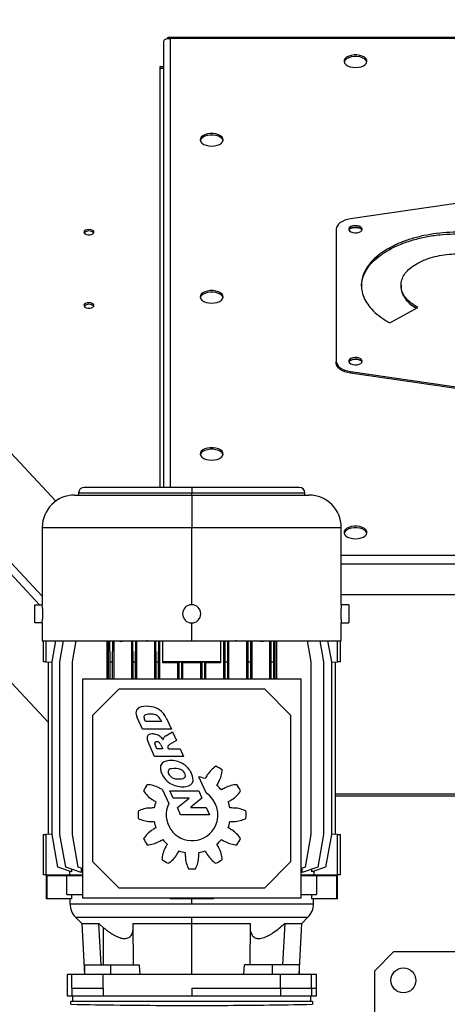
# Model space of a CAD drawing. Units: millimetres. Extents: x -8517 to 5328, y -7367 to 6091.
# Drawn here: x -462 to -239, y 5121 to 5634 of the extents above; entities that cross this region are included whole.
import ezdxf

# ---------------------------------------------------------------- set-up
doc = ezdxf.new("R2010")
doc.units = ezdxf.units.MM

msp = doc.modelspace()

# ---------------------------------------------------------------- linework, layer by layer
at = {"color": 7, "linetype": 'Continuous', "lineweight": 25}
for p, q in [((-442.79, 5382.92), (-922.66, 5897.01)), ((-451.33, 5328.94), (-953.14, 5866.53)), ((-449.85, 5333.32), (-950.26, 5869.41)), ((-446.64, 5267.53), (-980.36, 5839.31)), ((110.98, 5624.47), (-383.93, 5624.47)), ((110.12, 5623.92), (-383.08, 5623.92)), ((-383.08, 5623.92), (-383.08, 5390.07)), ((-386.48, 5390.07), (-386.48, 5622.35)), ((-386.48, 5609.29), (-388.48, 5609.29)), ((-388.48, 5609.29), (-388.48, 5390.07)), ((-388.48, 5608.45), (-386.48, 5608.45)), ((-207.75, 5541.85), (-289.07, 5529.96)), ((-296.48, 5524.69), (-296.48, 5455.7)), ((-268.59, 5514.11), (-268.59, 5514.95)), ((-262.74, 5495.48), (-262.74, 5494.54)), ((-268.59, 5475.8), (-253.96, 5483.79)), ((-296.48, 5454.87), (-296.48, 5455.7)), ((-289.07, 5450.43), (-210.13, 5438.89)), ((-289.07, 5450.43), (-289.07, 5449.6)), ((-210.68, 5438.14), (-289.07, 5449.6)), ((-371.88, 5390.07), (-427.97, 5390.07)), ((-315.78, 5390.07), (-371.88, 5390.07)), ((-371.88, 5390.07), (-371.88, 5387.19)), ((-432.97, 5386.07), (-371.88, 5386.07)), ((-430.85, 5387.19), (-430.85, 5386.07)), ((-430.85, 5387.19), (-371.88, 5387.19)), ((-371.88, 5386.07), (-371.88, 5387.19)), ((-371.88, 5387.19), (-312.9, 5387.19)), ((-371.88, 5386.07), (-371.88, 5369.19)), ((-371.88, 5386.07), (-310.78, 5386.07)), ((-312.9, 5386.07), (-312.9, 5387.19)), ((-449.85, 5369.19), (-449.85, 5328.94)), ((-449.85, 5369.19), (-371.88, 5369.19)), ((-371.88, 5328.94), (-371.88, 5369.19)), ((-371.88, 5369.19), (-293.9, 5369.19)), ((-293.9, 5328.94), (-293.9, 5369.19)), ((-293.9, 5354.8), (110.12, 5354.8)), ((112.45, 5350.09), (-293.9, 5350.09)), ((-293.9, 5334.27), (115.52, 5334.27)), ((-453.76, 5319.44), (-453.76, 5328.94)), ((-453.76, 5328.94), (-449.85, 5328.94)), ((-449.76, 5326.93), (-449.76, 5321.45)), ((-294, 5321.45), (-294, 5326.93)), ((-290, 5328.94), (-293.9, 5328.94)), ((-290, 5328.94), (-290, 5319.44)), ((-449.85, 5319.44), (-453.76, 5319.44)), ((-449.85, 5319.44), (-449.85, 5310.19)), ((-371.88, 5310.19), (-371.88, 5319.44)), ((-293.9, 5310.19), (-293.9, 5319.44)), ((-293.9, 5319.44), (-290, 5319.44)), ((-449.85, 5310.19), (-371.88, 5310.19)), ((-449.38, 5310.19), (-449.38, 5299.19)), ((-447.91, 5310.19), (-447.91, 5299.14)), ((-444.69, 5299.19), (-442.75, 5310.19)), ((-440.62, 5299.19), (-438.68, 5310.19)), ((-434.01, 5299.19), (-432.08, 5310.19)), ((-416.18, 5310.19), (-416.18, 5290.19)), ((-415.25, 5290.19), (-415.25, 5310.19)), ((-414.7, 5310.19), (-414.63, 5299.19)), ((-413.13, 5299.19), (-413.06, 5310.19)), ((-412.59, 5310.19), (-412.59, 5290.19)), ((-408.92, 5310.19), (-409.03, 5309.65)), ((-409.03, 5309.65), (-409.03, 5310.19)), ((-406.78, 5309.94), (-406.83, 5310.19)), ((-406.78, 5310.19), (-406.78, 5309.94)), ((-403.16, 5290.19), (-403.16, 5310.19)), ((-402.7, 5310.19), (-402.63, 5299.19)), ((-401.13, 5299.19), (-401.06, 5310.19)), ((-400.65, 5310.19), (-400.65, 5290.19)), ((-396.92, 5310.19), (-396.98, 5309.91)), ((-396.98, 5309.91), (-396.98, 5310.19)), ((-394.81, 5310.07), (-394.83, 5310.19)), ((-394.81, 5310.19), (-394.81, 5310.07)), ((-391.11, 5290.19), (-391.11, 5310.19)), ((-390.7, 5310.19), (-390.63, 5299.19)), ((-389.13, 5299.19), (-389.06, 5310.19)), ((-388.67, 5310.19), (-388.67, 5290.19)), ((-386.88, 5299.14), (-386.88, 5310.19)), ((-371.88, 5310.19), (-293.9, 5310.19)), ((-356.88, 5310.19), (-356.88, 5299.14)), ((-355.09, 5290.19), (-355.09, 5310.19)), ((-354.7, 5310.19), (-354.63, 5299.19)), ((-353.13, 5299.19), (-353.06, 5310.19)), ((-352.64, 5310.19), (-352.64, 5290.19)), ((-348.92, 5310.19), (-348.95, 5310.07)), ((-348.95, 5310.07), (-348.95, 5310.19)), ((-346.77, 5309.91), (-346.83, 5310.19)), ((-346.77, 5310.19), (-346.77, 5309.91)), ((-343.11, 5290.19), (-343.11, 5310.19)), ((-342.7, 5310.19), (-342.63, 5299.19)), ((-341.13, 5299.19), (-341.06, 5310.19)), ((-340.6, 5310.19), (-340.6, 5290.19)), ((-336.92, 5310.19), (-336.98, 5309.94)), ((-336.98, 5309.94), (-336.98, 5310.19)), ((-334.72, 5309.65), (-334.83, 5310.19)), ((-334.72, 5310.19), (-334.72, 5309.65)), ((-331.16, 5290.19), (-331.16, 5310.19)), ((-330.7, 5310.19), (-330.63, 5299.19)), ((-329.13, 5299.19), (-329.06, 5310.19)), ((-328.51, 5310.19), (-328.51, 5290.19)), ((-327.57, 5290.19), (-327.57, 5310.19)), ((-311.68, 5310.19), (-309.74, 5299.19)), ((-305.08, 5310.19), (-303.14, 5299.19)), ((-301.01, 5310.19), (-299.07, 5299.19)), ((-295.84, 5299.14), (-295.84, 5310.19)), ((-294.38, 5299.19), (-294.38, 5310.19)), ((-447.91, 5299.14), (-449.38, 5299.19)), ((-447.91, 5299.14), (-444.69, 5299.03)), ((-446.64, 5209.29), (-446.64, 5299.1)), ((-444.69, 5209.19), (-444.69, 5299.19)), ((-440.62, 5209.19), (-440.62, 5299.19)), ((-434.01, 5209.19), (-434.01, 5299.19)), ((-414.63, 5299.19), (-414.63, 5290.19)), ((-414.63, 5299.19), (-413.13, 5299.19)), ((-413.13, 5290.19), (-413.13, 5299.19)), ((-402.63, 5299.19), (-402.63, 5290.19)), ((-402.63, 5299.19), (-401.13, 5299.19)), ((-401.13, 5290.19), (-401.13, 5299.19)), ((-390.63, 5299.19), (-390.63, 5290.19)), ((-390.63, 5299.19), (-389.13, 5299.19)), ((-389.13, 5290.19), (-389.13, 5299.19)), ((-386.88, 5298.59), (-386.88, 5299.14)), ((-379.09, 5298.64), (-378.63, 5299.1)), ((-379.09, 5290.19), (-379.09, 5298.64)), ((-378.63, 5299.1), (-377.13, 5299.1)), ((-378.63, 5299.1), (-378.63, 5290.19)), ((-377.13, 5299.1), (-376.68, 5298.64)), ((-377.13, 5290.19), (-377.13, 5299.1)), ((-376.68, 5298.64), (-376.68, 5290.19)), ((-367.08, 5298.64), (-366.63, 5299.1)), ((-367.08, 5290.19), (-367.08, 5298.64)), ((-366.63, 5299.1), (-365.13, 5299.1)), ((-366.63, 5299.1), (-366.63, 5290.19)), ((-365.13, 5299.1), (-364.67, 5298.64)), ((-365.13, 5290.19), (-365.13, 5299.1)), ((-364.67, 5298.64), (-364.67, 5290.19)), ((-356.88, 5299.14), (-356.88, 5298.59)), ((-354.63, 5299.19), (-354.63, 5290.19)), ((-354.63, 5299.19), (-353.13, 5299.19)), ((-353.13, 5290.19), (-353.13, 5299.19)), ((-342.63, 5299.19), (-342.63, 5290.19)), ((-342.63, 5299.19), (-341.13, 5299.19)), ((-341.13, 5290.19), (-341.13, 5299.19)), ((-330.63, 5299.19), (-330.63, 5290.19)), ((-330.63, 5299.19), (-329.13, 5299.19)), ((-329.13, 5290.19), (-329.13, 5299.19)), ((-309.74, 5299.19), (-309.74, 5209.19)), ((-303.14, 5299.19), (-303.14, 5209.19)), ((-299.07, 5299.19), (-299.07, 5209.19)), ((-299.07, 5299.03), (-295.84, 5299.14)), ((-297.12, 5299.1), (-297.12, 5209.29)), ((-294.38, 5299.19), (-295.84, 5299.14)), ((-428.88, 5290.19), (-428.88, 5176.19)), ((-314.88, 5290.19), (-428.88, 5290.19)), ((-314.88, 5176.19), (-314.88, 5290.19)), ((-409.93, 5284.94), (-423.63, 5271.24)), ((-333.83, 5284.94), (-409.93, 5284.94)), ((-320.13, 5271.24), (-333.83, 5284.94)), ((-423.63, 5271.24), (-423.63, 5195.14)), ((-397.57, 5264), (-400.34, 5270.19)), ((-395.94, 5268.01), (-396.47, 5269.26)), ((-385.19, 5269.98), (-382.52, 5264)), ((-320.13, 5195.14), (-320.13, 5271.24)), ((-387.72, 5267.99), (-395.94, 5268.01)), ((-388.22, 5269.08), (-387.72, 5267.99)), ((-382.52, 5264), (-397.57, 5264)), ((-385.44, 5260.65), (-381.93, 5262.65)), ((-381.93, 5262.65), (-379.9, 5258.09)), ((-391.23, 5249.82), (-394.68, 5257.54)), ((-390.76, 5255.64), (-391.06, 5256.48)), ((-390.01, 5253.86), (-390.76, 5255.64)), ((-387.96, 5255.9), (-386.88, 5253.86)), ((-386.87, 5258.72), (-386.81, 5258.69)), ((-386.81, 5258.69), (-386.73, 5258.67)), ((-379.9, 5258.09), (-383.4, 5256.03)), ((-376.2, 5249.82), (-391.23, 5249.82)), ((-386.88, 5253.86), (-390.01, 5253.86)), ((-383.79, 5253.86), (-378, 5253.86)), ((-378, 5253.86), (-376.2, 5249.82)), ((-364.43, 5230.83), (-368.15, 5239.18)), ((-387.1, 5232.47), (-383.89, 5225.27)), ((-383.24, 5231.94), (-368.23, 5231.95)), ((-381.54, 5228.13), (-383.24, 5231.94)), ((-368.23, 5231.95), (-366.53, 5228.13)), ((-297.12, 5230.37), (58.33, 5230.37)), ((-297.12, 5229.37), (79.66, 5229.37)), ((-373.27, 5228.13), (-381.54, 5228.13)), ((-379.35, 5223.24), (-373.27, 5228.13)), ((-377.67, 5219.48), (-379.35, 5223.24)), ((-366.53, 5228.13), (-372.4, 5223.42)), ((-372.4, 5223.42), (-372.35, 5223.29)), ((-372.35, 5223.29), (-364.37, 5223.29)), ((-364.37, 5223.29), (-362.67, 5219.48)), ((-362.67, 5219.48), (-377.67, 5219.48)), ((-449.38, 5209.19), (-447.91, 5209.24)), ((-449.38, 5209.19), (-449.38, 5188.19)), ((-444.69, 5209.36), (-447.91, 5209.24)), ((-447.91, 5209.24), (-447.91, 5188.19)), ((-441.69, 5192.19), (-444.69, 5209.19)), ((-437.62, 5192.19), (-440.62, 5209.19)), ((-431.02, 5192.19), (-434.01, 5209.19)), ((-309.74, 5209.19), (-312.74, 5192.19)), ((-303.14, 5209.19), (-306.14, 5192.19)), ((-299.07, 5209.19), (-302.07, 5192.19)), ((-295.84, 5209.24), (-299.07, 5209.36)), ((-295.84, 5188.19), (-295.84, 5209.24)), ((-295.84, 5209.24), (-294.38, 5209.19)), ((-294.38, 5188.19), (-294.38, 5209.19)), ((-423.63, 5195.14), (-409.93, 5181.44)), ((-333.83, 5181.44), (-320.13, 5195.14)), ((-447.91, 5188.19), (-449.38, 5188.19)), ((-447.91, 5188.19), (-435.64, 5188.19)), ((-447.88, 5187.89), (-447.88, 5175.59)), ((-447.34, 5187.89), (-447.88, 5187.89)), ((-447.34, 5175.59), (-447.34, 5187.89)), ((-447.34, 5187.89), (-436.98, 5187.89)), ((-434.53, 5189.67), (-441.69, 5192.19)), ((-429.5, 5189.33), (-437.62, 5192.19)), ((-436.98, 5177.89), (-436.98, 5187.89)), ((-436.98, 5187.89), (-428.88, 5187.89)), ((-435.64, 5190.06), (-435.64, 5188.19)), ((-435.64, 5188.19), (-428.88, 5188.19)), ((-434.53, 5191.1), (-434.53, 5189.67)), ((-434.38, 5187.89), (-434.38, 5188.19)), ((-428.88, 5191.44), (-431.02, 5192.19)), ((-429.12, 5191.52), (-429.5, 5191.19)), ((-429.5, 5191.19), (-428.88, 5191.19)), ((-429.5, 5191.19), (-429.5, 5189.33)), ((-312.74, 5192.19), (-314.88, 5191.44)), ((-314.88, 5191.19), (-314.25, 5191.19)), ((-314.88, 5188.19), (-308.12, 5188.19)), ((-314.88, 5187.89), (-306.77, 5187.89)), ((-314.25, 5191.19), (-314.64, 5191.52)), ((-306.14, 5192.19), (-314.25, 5189.33)), ((-314.25, 5189.33), (-314.25, 5191.19)), ((-309.38, 5188.19), (-309.38, 5187.89)), ((-302.07, 5192.19), (-309.23, 5189.67)), ((-309.23, 5189.67), (-309.23, 5191.1)), ((-308.12, 5188.19), (-308.12, 5190.06)), ((-308.12, 5188.19), (-295.84, 5188.19)), ((-306.77, 5187.89), (-306.77, 5177.89)), ((-306.77, 5187.89), (-296.41, 5187.89)), ((-296.41, 5187.89), (-296.41, 5175.59)), ((-295.88, 5187.89), (-296.41, 5187.89)), ((-295.88, 5175.59), (-295.88, 5187.89)), ((-294.38, 5188.19), (-295.84, 5188.19)), ((-436.98, 5177.89), (-428.88, 5177.89)), ((-434.37, 5175.59), (-434.37, 5177.89)), ((-409.93, 5181.44), (-333.83, 5181.44)), ((-314.88, 5177.89), (-306.77, 5177.89)), ((-309.39, 5177.89), (-309.39, 5175.59)), ((-447.34, 5175.59), (-447.88, 5175.59)), ((-434.37, 5175.59), (-447.34, 5175.59)), ((-435.38, 5175.59), (-435.38, 5173.13)), ((-435.38, 5173.13), (-371.88, 5173.13)), ((-428.88, 5176.19), (-314.88, 5176.19)), ((-383.17, 5176.19), (-383.17, 5175.59)), ((-380.88, 5175.59), (-383.17, 5175.59)), ((-380.88, 5176.19), (-380.88, 5175.59)), ((-371.88, 5175.59), (-380.88, 5175.59)), ((-371.88, 5176.19), (-371.88, 5175.59)), ((-362.88, 5175.59), (-371.88, 5175.59)), ((-371.88, 5173.13), (-371.88, 5175.59)), ((-371.88, 5173.13), (-308.38, 5173.13)), ((-362.88, 5175.59), (-362.88, 5176.19)), ((-360.59, 5175.59), (-362.88, 5175.59)), ((-360.59, 5175.59), (-360.59, 5176.19)), ((-296.41, 5175.59), (-309.39, 5175.59)), ((-308.38, 5173.13), (-308.38, 5175.59)), ((-295.88, 5175.59), (-296.41, 5175.59)), ((-432.45, 5166.06), (-429.28, 5162.89)), ((-432.45, 5166.06), (-371.88, 5166.06)), ((-429.28, 5162.89), (-427.88, 5136.19)), ((-429.28, 5162.89), (-420.39, 5162.89)), ((-420.39, 5162.89), (-417.84, 5160.63)), ((-419.14, 5141.19), (-420.39, 5162.89)), ((-402.55, 5162.89), (-371.88, 5162.89)), ((-402.55, 5162.89), (-402.39, 5141.19)), ((-371.88, 5166.06), (-311.31, 5166.06)), ((-371.88, 5162.89), (-371.88, 5166.06)), ((-371.88, 5162.89), (-341.2, 5162.89)), ((-371.88, 5136.19), (-371.88, 5162.89)), ((-341.36, 5141.19), (-341.2, 5162.89)), ((-323.36, 5162.89), (-324.61, 5141.19)), ((-323.36, 5162.89), (-314.48, 5162.89)), ((-315.88, 5136.19), (-314.48, 5162.89)), ((-314.48, 5162.89), (-311.31, 5166.06)), ((-417.84, 5141.19), (-417.84, 5160.63)), ((-266.48, 5148.19), (-276.48, 5138.19)), ((-266.48, 5148.19), (-6.48, 5148.19)), ((-427.84, 5141.19), (-414.01, 5141.19)), ((-427.84, 5141.19), (-427.84, 5136.19)), ((-414.01, 5136.19), (-414.01, 5141.19)), ((-414.01, 5141.19), (-399.32, 5141.19)), ((-329.74, 5141.19), (-344.43, 5141.19)), ((-329.74, 5136.19), (-329.74, 5141.19)), ((-315.92, 5141.19), (-329.74, 5141.19)), ((-315.92, 5141.19), (-315.92, 5136.19)), ((-436.88, 5136.19), (-436.88, 5125.19)), ((-434.34, 5136.19), (-436.88, 5136.19)), ((-434.34, 5129.19), (-434.34, 5136.19)), ((-418.12, 5136.19), (-434.34, 5136.19)), ((-418.12, 5129.19), (-418.12, 5136.19)), ((-325.63, 5136.19), (-418.12, 5136.19)), ((-325.63, 5129.19), (-325.63, 5136.19)), ((-309.41, 5136.19), (-325.63, 5136.19)), ((-309.41, 5129.19), (-309.41, 5136.19)), ((-306.88, 5136.19), (-309.41, 5136.19)), ((-306.88, 5129.19), (-306.88, 5136.19)), ((-276.48, 4878.19), (-276.48, 5138.19)), ((-434.34, 5129.19), (-434.34, 5125.19)), ((-434.34, 5129.19), (-418.12, 5129.19)), ((-418.12, 5129.19), (-418.12, 5125.19)), ((-371.88, 5129.19), (-371.88, 5125.19)), ((-371.88, 5129.19), (-325.63, 5129.19)), ((-325.63, 5129.19), (-325.63, 5125.19)), ((-325.63, 5129.19), (-309.41, 5129.19)), ((-309.41, 5129.19), (-309.41, 5125.19)), ((-309.41, 5129.19), (-306.88, 5129.19)), ((-306.88, 5125.19), (-306.88, 5129.19)), ((-436.88, 5125.19), (-434.34, 5125.19)), ((-433.88, 5122.19), (-434.88, 5122.19)), ((-434.88, 5120.7), (-434.88, 5122.19)), ((-434.34, 5125.19), (-433.88, 5125.19)), ((-433.88, 5125.19), (-309.88, 5125.19)), ((-433.88, 5122.19), (-433.88, 5125.19)), ((-309.88, 5122.19), (-433.88, 5122.19)), ((-309.88, 5125.19), (-309.88, 5122.19)), ((-309.88, 5125.19), (-309.41, 5125.19)), ((-308.88, 5122.19), (-309.88, 5122.19)), ((-309.41, 5125.19), (-306.88, 5125.19)), ((-308.88, 5122.19), (-308.88, 5120.7))]:
    msp.add_line(p, q, dxfattribs=at)
at = {"color": 7, "linetype": 'Continuous', "lineweight": 25, "flags": 128}
for points in [[(-286.48, 5608.86), (-284.99, 5608.97), (-283.59, 5609.27), (-282.37, 5609.75), (-281.41, 5610.38), (-280.77, 5611.13), (-280.49, 5611.93), (-280.58, 5612.75), (-281.05, 5613.53), (-281.85, 5614.22), (-282.95, 5614.79), (-284.27, 5615.18), (-285.73, 5615.39), (-287.23, 5615.39), (-288.69, 5615.18), (-290, 5614.79), (-291.1, 5614.22), (-291.91, 5613.53), (-292.37, 5612.75), (-292.47, 5611.93), (-292.18, 5611.13), (-291.54, 5610.38), (-290.59, 5609.75), (-289.37, 5609.27), (-287.97, 5608.97), (-286.48, 5608.86)], [(-280.53, 5611.72), (-280.58, 5611.91), (-281.05, 5612.69), (-281.85, 5613.39), (-282.95, 5613.95), (-284.27, 5614.34), (-285.73, 5614.55), (-287.23, 5614.55), (-288.69, 5614.34), (-290, 5613.95), (-291.1, 5613.39), (-291.91, 5612.69), (-292.37, 5611.91), (-292.43, 5611.72)], [(-361.48, 5567.94), (-359.99, 5568.04), (-358.59, 5568.34), (-357.37, 5568.82), (-356.41, 5569.46), (-355.77, 5570.2), (-355.49, 5571.01), (-355.58, 5571.82), (-356.05, 5572.61), (-356.85, 5573.3), (-357.95, 5573.86), (-359.27, 5574.26), (-360.73, 5574.46), (-362.23, 5574.46), (-363.69, 5574.26), (-365, 5573.86), (-366.1, 5573.3), (-366.91, 5572.61), (-367.37, 5571.82), (-367.47, 5571.01), (-367.18, 5570.2), (-366.54, 5569.46), (-365.59, 5568.82), (-364.37, 5568.34), (-362.97, 5568.04), (-361.48, 5567.94)], [(-355.53, 5570.79), (-355.58, 5570.99), (-356.05, 5571.77), (-356.85, 5572.46), (-357.95, 5573.02), (-359.27, 5573.42), (-360.73, 5573.62), (-362.23, 5573.62), (-363.69, 5573.42), (-365, 5573.02), (-366.1, 5572.46), (-366.91, 5571.77), (-367.37, 5570.99), (-367.43, 5570.79)], [(-289.07, 5529.96), (-290.6, 5529.66), (-292.03, 5529.23), (-293.31, 5528.67), (-294.41, 5528.01), (-295.3, 5527.26), (-295.95, 5526.44), (-296.34, 5525.58), (-296.48, 5524.69)], [(-282.98, 5524.58), (-283.17, 5525.2), (-283.72, 5525.75), (-284.56, 5526.17), (-285.62, 5526.43), (-286.77, 5526.48), (-287.88, 5526.32), (-288.85, 5525.98), (-289.56, 5525.48), (-289.93, 5524.89), (-289.93, 5524.26), (-289.56, 5523.67), (-288.85, 5523.17), (-287.88, 5522.83), (-286.77, 5522.67), (-285.62, 5522.72), (-284.56, 5522.98), (-283.72, 5523.4), (-283.17, 5523.96), (-282.98, 5524.58)], [(-425.48, 5524.45), (-426.42, 5524.36), (-427.23, 5524.08), (-427.81, 5523.67), (-428.07, 5523.16), (-427.98, 5522.65), (-427.55, 5522.18), (-426.85, 5521.83), (-425.96, 5521.64), (-425, 5521.64), (-424.11, 5521.83), (-423.4, 5522.18), (-422.98, 5522.65), (-422.89, 5523.16), (-423.15, 5523.67), (-423.73, 5524.08), (-424.54, 5524.36), (-425.48, 5524.45)], [(-283.06, 5524.16), (-283.17, 5524.36), (-283.72, 5524.91), (-284.56, 5525.34), (-285.62, 5525.59), (-286.77, 5525.64), (-287.88, 5525.49), (-288.85, 5525.14), (-289.56, 5524.65), (-289.89, 5524.16)], [(-361.48, 5486.09), (-359.99, 5486.19), (-358.59, 5486.49), (-357.37, 5486.97), (-356.41, 5487.61), (-355.77, 5488.35), (-355.49, 5489.15), (-355.58, 5489.97), (-356.05, 5490.75), (-356.85, 5491.45), (-357.95, 5492.01), (-359.27, 5492.4), (-360.73, 5492.61), (-362.23, 5492.61), (-363.69, 5492.4), (-365, 5492.01), (-366.1, 5491.45), (-366.91, 5490.75), (-367.37, 5489.97), (-367.47, 5489.15), (-367.18, 5488.35), (-366.54, 5487.61), (-365.59, 5486.97), (-364.37, 5486.49), (-362.97, 5486.19), (-361.48, 5486.09)], [(-355.53, 5488.94), (-355.58, 5489.13), (-356.05, 5489.92), (-356.85, 5490.61), (-357.95, 5491.17), (-359.27, 5491.57), (-360.73, 5491.77), (-362.23, 5491.77), (-363.69, 5491.57), (-365, 5491.17), (-366.1, 5490.61), (-366.91, 5489.92), (-367.37, 5489.13), (-367.43, 5488.94)], [(-425.48, 5486.26), (-426.42, 5486.16), (-427.23, 5485.89), (-427.81, 5485.47), (-428.07, 5484.97), (-427.98, 5484.45), (-427.55, 5483.98), (-426.85, 5483.63), (-425.96, 5483.44), (-425, 5483.44), (-424.11, 5483.63), (-423.4, 5483.98), (-422.98, 5484.45), (-422.89, 5484.97), (-423.15, 5485.47), (-423.73, 5485.89), (-424.54, 5486.16), (-425.48, 5486.26)], [(-296.48, 5455.7), (-296.34, 5454.82), (-295.95, 5453.95), (-295.3, 5453.13), (-294.41, 5452.38), (-293.31, 5451.72), (-292.03, 5451.17), (-290.6, 5450.73), (-289.07, 5450.43)], [(-289.07, 5449.6), (-290.6, 5449.9), (-292.03, 5450.33), (-293.31, 5450.88), (-294.41, 5451.54), (-295.3, 5452.29), (-295.95, 5453.11), (-296.34, 5453.98), (-296.48, 5454.87)], [(-282.98, 5455.82), (-283.17, 5456.44), (-283.72, 5456.99), (-284.56, 5457.42), (-285.62, 5457.67), (-286.77, 5457.72), (-287.88, 5457.57), (-288.85, 5457.22), (-289.56, 5456.73), (-289.93, 5456.13), (-289.93, 5455.51), (-289.56, 5454.91), (-288.85, 5454.41), (-287.88, 5454.07), (-286.77, 5453.92), (-285.62, 5453.97), (-284.56, 5454.22), (-283.72, 5454.65), (-283.17, 5455.2), (-282.98, 5455.82)], [(-283.06, 5455.4), (-283.17, 5455.6), (-283.72, 5456.15), (-284.56, 5456.58), (-285.62, 5456.83), (-286.77, 5456.89), (-287.88, 5456.73), (-288.85, 5456.39), (-289.56, 5455.89), (-289.89, 5455.4)], [(-361.48, 5404.23), (-359.99, 5404.34), (-358.59, 5404.64), (-357.37, 5405.12), (-356.41, 5405.75), (-355.77, 5406.5), (-355.49, 5407.3), (-355.58, 5408.12), (-356.05, 5408.9), (-356.85, 5409.59), (-357.95, 5410.16), (-359.27, 5410.55), (-360.73, 5410.76), (-362.23, 5410.76), (-363.69, 5410.55), (-365, 5410.16), (-366.1, 5409.59), (-366.91, 5408.9), (-367.37, 5408.12), (-367.47, 5407.3), (-367.18, 5406.5), (-366.54, 5405.75), (-365.59, 5405.12), (-364.37, 5404.64), (-362.97, 5404.34), (-361.48, 5404.23)], [(-355.53, 5407.09), (-355.58, 5407.28), (-356.05, 5408.06), (-356.85, 5408.76), (-357.95, 5409.32), (-359.27, 5409.71), (-360.73, 5409.92), (-362.23, 5409.92), (-363.69, 5409.71), (-365, 5409.32), (-366.1, 5408.76), (-366.91, 5408.06), (-367.37, 5407.28), (-367.43, 5407.09)], [(-286.48, 5363.31), (-284.99, 5363.41), (-283.59, 5363.71), (-282.37, 5364.2), (-281.41, 5364.83), (-280.77, 5365.57), (-280.49, 5366.38), (-280.58, 5367.2), (-281.05, 5367.98), (-281.85, 5368.67), (-282.95, 5369.23), (-284.27, 5369.63), (-285.73, 5369.83), (-287.23, 5369.83), (-288.69, 5369.63), (-290, 5369.23), (-291.1, 5368.67), (-291.91, 5367.98), (-292.37, 5367.2), (-292.47, 5366.38), (-292.18, 5365.57), (-291.54, 5364.83), (-290.59, 5364.2), (-289.37, 5363.71), (-287.97, 5363.41), (-286.48, 5363.31)], [(-280.53, 5366.16), (-280.58, 5366.36), (-281.05, 5367.14), (-281.85, 5367.83), (-282.95, 5368.39), (-284.27, 5368.79), (-285.73, 5368.99), (-287.23, 5368.99), (-288.69, 5368.79), (-290, 5368.39), (-291.1, 5367.83), (-291.91, 5367.14), (-292.37, 5366.36), (-292.43, 5366.16)], [(-399.32, 5141.19), (-399.15, 5138.39), (-399.01, 5136.19)], [(-344.74, 5136.19), (-344.57, 5138.99), (-344.43, 5141.19)]]:
    msp.add_lwpolyline(points, dxfattribs=at)
at = {"color": 7, "linetype": 'Continuous', "lineweight": 25}
msp.add_circle((-261.48, 5133.19), 6.5, dxfattribs=at)
for centre, radius, start, end in [((-425.48, 5520.34), 3.37, 42.4402, 137.5598), ((-286.48, 5518.14), 7.24, 65.7037, 114.2963), ((-425.48, 5482.15), 3.37, 42.4402, 137.5598), ((-286.48, 5449.38), 7.24, 65.7037, 114.2963), ((-427.97, 5387.19), 2.88, 90, 180), ((-315.78, 5387.19), 2.88, 0, 90), ((-432.97, 5369.19), 16.88, 90, 180), ((-310.78, 5369.19), 16.88, 0, 90), ((-371.88, 5324.19), 4.75, 90, 270), ((-371.88, 5324.19), 4.75, 270, 90), ((-397.6, 5272.25), 3.49, 138.2323, 161.4513), ((-397.45, 5271.93), 3.82, 102.3742, 136.1851), ((-395.2, 5261.08), 14.91, 80.8346, 101.884), ((-394.56, 5265.26), 10.67, 56.334, 80.6087), ((-397.62, 5272.67), 3.37, 168.0933, 194.9326), ((-385.13, 5276.16), 16.34, 195.4826, 201.4248), ((-395.26, 5270.5), 1.54, 175.0312, 195.8063), ((-395.74, 5270.55), 1.06, 142.7109, 175.0782), ((-388.85, 5272.22), 8.17, 195.1656, 201.2365), ((-395.66, 5270.46), 1.17, 102.366, 141.5556), ((-393.35, 5262.76), 9.21, 86.8424, 106.178), ((-393.31, 5263.81), 8.15, 73.5433, 86.7162), ((-391.77, 5268.27), 3.45, 56.4645, 77.0833), ((-393.05, 5266.92), 5.29, 24.0414, 52.945), ((-394.75, 5265.57), 10.53, 24.7671, 54.5873), ((-390.39, 5259.51), 4.73, 174.1813, 204.6998), ((-393.2, 5259.52), 1.95, 114.5951, 166.0146), ((-392.64, 5257.97), 3.6, 91.7606, 112.3442), ((-392.33, 5254.87), 6.71, 74.4966, 93.6266), ((-392.3, 5255.21), 6.37, 51.1972, 73.9517), ((-394.72, 5252.39), 10.08, 38.8799, 50.4931), ((-384.67, 5258.71), 2.06, 163.2246, 181.2051), ((-384.86, 5258.75), 1.87, 141.449, 162.7757), ((-383.84, 5257.85), 3.23, 119.8105, 140.2362), ((-390.47, 5256.86), 0.658, 159.2326, 180), ((-389.95, 5256.87), 1.18, 180.4238, 199.3448), ((-390.56, 5256.88), 0.567, 121.4419, 158.1146), ((-390.32, 5256.46), 1.06, 98.7165, 120.5499), ((-390.12, 5255.22), 2.31, 80.7196, 98.8194), ((-390.07, 5255.55), 1.97, 62.2512, 80.7745), ((-390.16, 5255.43), 2.13, 36.2084, 61.6214), ((-398.96, 5249.61), 12.68, 29.7778, 33.9218), ((-383.52, 5254.85), 0.887, 143.5621, 173.2355), ((-382.86, 5254.82), 1.54, 175.0102, 198.0455), ((-383.55, 5254.56), 0.811, 195.6721, 217.717), ((-382.98, 5254.43), 1.56, 126.0966, 142.9093), ((-383.76, 5254.4), 0.544, 218.7552, 267.1294), ((-381.52, 5252.61), 3.9, 118.7815, 127.6989), ((-384.37, 5243.96), 3.87, 158.5716, 189.6244), ((-385.16, 5244.18), 3.05, 109.6939, 157.0742), ((-382.61, 5237.61), 10.09, 89.4727, 110.7585), ((-382.62, 5235.54), 12.17, 56.717, 89.5331), ((-382.09, 5236.54), 11.04, 26.4414, 56.1511), ((-351.1, 5232.18), 15.01, 122.9721, 147.6903), ((-371.71, 5219.48), 28.18, 56.2007, 63.7993), ((-382.01, 5243.87), 6.19, 185.2162, 197.1372), ((-376.35, 5245.79), 12.17, 197.9104, 221.7259), ((-382.26, 5241.86), 1.95, 172.5831, 195.4224), ((-382.78, 5241.92), 1.43, 124.4216, 172.1021), ((-380.35, 5242.45), 3.95, 196.2458, 228.1052), ((-382.23, 5241.02), 2.48, 95.5799, 123.042), ((-379.04, 5244.49), 6.36, 231.6046, 266.4881), ((-380.93, 5232.75), 10.85, 72.5045, 98.1864), ((-378.74, 5240.1), 3.18, 45.2297, 70.3453), ((-379.21, 5239.3), 4.09, 9.1477, 48.3572), ((-376.85, 5240.04), 1.77, 285.4912, 329.8957), ((-376.71, 5239.8), 1.54, 334.8229, 5.6307), ((-380.58, 5237.11), 9.44, 2.7759, 27.4318), ((-371.71, 5219.48), 20.02, 70.2259, 79.7741), ((-321.52, 5212.93), 50.29, 147.1689, 149.6794), ((-371.01, 5243.68), 15.01, 332.3097, 357.0279), ((-371.71, 5219.48), 28.18, 146.2007, 153.7993), ((-395.91, 5220.17), 15.01, 62.3097, 87.0279), ((-411.89, 5188.72), 50.29, 60.4608, 62.8311), ((-377.8, 5244.72), 10.38, 222.614, 244.3159), ((-376.41, 5247.89), 13.84, 244.855, 272.6083), ((-378.78, 5253.02), 14.88, 267.4957, 279.2673), ((-377.06, 5244.26), 10.27, 277.1404, 294.1193), ((-374.51, 5237.88), 3.41, 298.742, 325.1553), ((-374.31, 5237.72), 3.16, 325.4512, 357.1617), ((-402.47, 5259.66), 50.29, 330.3206, 332.8311), ((-371.71, 5219.48), 20.02, 40.2259, 49.7741), ((-331.52, 5188.72), 50.29, 117.1689, 119.6794), ((-347.51, 5220.17), 15.01, 92.9721, 117.6903), ((-371.71, 5219.48), 28.18, 26.2007, 33.7993), ((-384.41, 5240.09), 15.01, 212.9721, 237.6903), ((-371.71, 5219.48), 13.49, 334.5468, 57.3501), ((-359.01, 5240.09), 15.01, 302.3097, 327.0279), ((-365.16, 5269.66), 50.29, 237.1689, 239.6794), ((-371.71, 5219.48), 20.02, 160.2259, 169.7741), ((-371.71, 5219.48), 13.49, 154.5468, 334.5468), ((-378.25, 5269.66), 50.29, 300.3206, 302.8311), ((-371.71, 5219.48), 20.02, 10.2259, 19.7741), ((-371.71, 5219.48), 28.18, 176.2007, 183.7993), ((-393.01, 5207.98), 15.01, 92.3097, 117.0279), ((-391.13, 5172.74), 50.29, 90.3206, 92.8311), ((-352.28, 5172.74), 50.29, 87.1689, 89.6794), ((-350.4, 5207.98), 15.01, 62.9721, 87.6903), ((-371.71, 5219.48), 28.18, 356.2007, 3.7993), ((-393.01, 5230.98), 15.01, 242.9721, 267.6903), ((-391.13, 5266.21), 50.29, 267.1689, 269.6794), ((-371.71, 5219.48), 20.02, 190.2259, 199.7741), ((-371.71, 5219.48), 20.02, 340.2259, 349.7741), ((-352.28, 5266.21), 50.29, 270.3206, 272.8311), ((-350.4, 5230.98), 15.01, 272.3097, 297.0279), ((-384.41, 5198.87), 15.01, 122.3097, 147.0279), ((-365.16, 5169.29), 50.29, 120.3206, 122.8311), ((-378.25, 5169.29), 50.29, 57.1689, 59.6794), ((-359.01, 5198.87), 15.01, 32.9721, 57.6903), ((-371.71, 5219.48), 28.18, 206.2007, 213.7993), ((-395.91, 5218.78), 15.01, 272.9721, 297.6903), ((-411.89, 5250.24), 50.29, 297.1689, 299.6794), ((-371.71, 5219.48), 20.02, 220.2259, 229.7741), ((-340.95, 5179.29), 50.29, 150.3206, 152.8311), ((-371.71, 5219.48), 20.02, 310.2259, 319.7741), ((-402.47, 5179.29), 50.29, 27.1689, 29.6794), ((-331.52, 5250.24), 50.29, 240.3206, 242.8311), ((-347.51, 5218.78), 15.01, 242.3097, 267.0279), ((-371.71, 5219.48), 28.18, 326.2007, 333.7993), ((-372.4, 5195.28), 15.01, 152.3097, 177.0279), ((-392.32, 5206.78), 15.01, 302.9721, 327.6903), ((-421.89, 5226.02), 50.29, 327.1689, 329.6794), ((-371.71, 5219.48), 20.02, 250.2259, 259.7741), ((-324.97, 5200.05), 50.29, 180.3206, 182.8311), ((-360.21, 5198.17), 15.01, 182.3097, 207.0279), ((-383.21, 5198.17), 15.01, 332.9721, 357.6903), ((-418.44, 5200.05), 50.29, 357.1689, 359.6794), ((-371.71, 5219.48), 20.02, 280.2259, 289.7741), ((-321.52, 5226.02), 50.29, 210.3206, 212.8311), ((-351.1, 5206.78), 15.01, 212.3097, 237.0279), ((-371.01, 5195.28), 15.01, 2.9721, 27.6903), ((-371.71, 5219.48), 28.18, 236.2007, 243.7993), ((-371.71, 5219.48), 28.18, 296.2007, 303.7993), ((-371.71, 5219.48), 28.18, 266.2007, 273.7993), ((-425.38, 5173.13), 10, 180, 225), ((-318.38, 5173.13), 10, 315, 0)]:
    msp.add_arc(centre, radius, start, end, dxfattribs=at)
for centre, major_axis, ratio, start_param, end_param in [((-371.88, 5300.9), (62, 0), 0.176327, 2.168738, 2.213365), ((-371.88, 5299.91), (62, 0), 0.176327, 1.9496, 1.987665), ((-371.88, 5299.91), (62, 0), 0.176327, 1.153928, 1.191993), ((-371.88, 5300.9), (62, 0), 0.176327, 0.928227, 0.972855), ((-371.88, 5296.49), (77.5, 0), 0.034921, 1.376019, 1.765574), ((-371.88, 5296.49), (62, 0), 0.034921, 1.687355, 1.815156), ((-371.88, 5296.49), (62, 0), 0.034921, 1.493333, 1.64826), ((-371.88, 5296.49), (62, 0), 0.034921, 1.326436, 1.454238)]:
    msp.add_ellipse(centre, major_axis=major_axis, ratio=ratio, start_param=start_param, end_param=end_param, dxfattribs=at)
for points, knots in [([(-386.48, 5622.35), (-386.43, 5622.6), (-386.34, 5623.1), (-385.65, 5623.71), (-384.64, 5624.05), (-383.71, 5624.06), (-383.19, 5623.95), (-383.08, 5623.92)], [0, 0, 0, 0, 0.234326, 0.468718, 0.70311, 0.937502, 1, 1, 1, 1]), ([(-383.08, 5623.92), (-383.26, 5624.12), (-383.62, 5624.5), (-384.17, 5624.48), (-384.55, 5624.27), (-384.75, 5623.97), (-384.76, 5623.94)], [0, 0, 0, 0, 0.32426, 0.648611, 0.972962, 1, 1, 1, 1]), ([(-196.85, 5514.95), (-198.74, 5515.9), (-202.49, 5517.77), (-208.95, 5519.94), (-215.75, 5521.57), (-222.85, 5522.62), (-230.11, 5523.1), (-237.27, 5523.02), (-244.22, 5522.42), (-250.87, 5521.32), (-257.23, 5519.71), (-263.27, 5517.62), (-266.8, 5515.85), (-268.59, 5514.95)], [0, 0, 0, 0, 0.096767, 0.191162, 0.284011, 0.375927, 0.467367, 0.558688, 0.644989, 0.731797, 0.819515, 0.90868, 1, 1, 1, 1]), ([(-268.59, 5514.11), (-266.69, 5515.06), (-262.94, 5516.94), (-256.49, 5519.1), (-249.68, 5520.73), (-242.58, 5521.78), (-235.33, 5522.26), (-228.16, 5522.18), (-221.22, 5521.58), (-214.57, 5520.48), (-208.21, 5518.87), (-202.46, 5516.9), (-199.19, 5515.26), (-197.67, 5514.5)], [0, 0, 0, 0, 0.098109, 0.193813, 0.287949, 0.38114, 0.473847, 0.566434, 0.653933, 0.741944, 0.830878, 0.921279, 1, 1, 1, 1]), ([(-268.59, 5514.95), (-270.32, 5513.92), (-273.76, 5511.87), (-277.73, 5508.35), (-280.71, 5504.64), (-282.64, 5500.76), (-283.53, 5496.8), (-283.38, 5492.89), (-282.27, 5489.1), (-280.26, 5485.47), (-277.31, 5482), (-273.48, 5478.7), (-270.23, 5476.78), (-268.59, 5475.8)], [0, 0, 0, 0, 0.096769, 0.191165, 0.284015, 0.375932, 0.467371, 0.558692, 0.644994, 0.731801, 0.819517, 0.908681, 1, 1, 1, 1]), ([(-283.29, 5494.96), (-283.29, 5495.67), (-283.29, 5497.63), (-282.24, 5500.81), (-280.27, 5504.44), (-277.31, 5507.92), (-273.48, 5511.21), (-270.23, 5513.14), (-268.59, 5514.11)], [0, 0, 0, 0, 0.100013, 0.27601, 0.453041, 0.631927, 0.813765, 1, 1, 1, 1]), ([(-253.96, 5506.97), (-252.6, 5507.63), (-249.93, 5508.95), (-245.23, 5510.37), (-240.27, 5511.32), (-235.13, 5511.79), (-229.96, 5511.77), (-224.89, 5511.28), (-220.04, 5510.32), (-215.43, 5508.91), (-212.81, 5507.62), (-211.48, 5506.97)], [0, 0, 0, 0, 0.115808, 0.228454, 0.339251, 0.449116, 0.558711, 0.666652, 0.775531, 0.886228, 1, 1, 1, 1]), ([(-253.96, 5483.79), (-255.18, 5484.53), (-257.59, 5485.98), (-260.18, 5488.55), (-261.94, 5491.25), (-262.79, 5494.06), (-262.76, 5496.88), (-261.86, 5499.65), (-260.1, 5502.3), (-257.53, 5504.81), (-255.16, 5506.24), (-253.96, 5506.97)], [0, 0, 0, 0, 0.115805, 0.228448, 0.339244, 0.449108, 0.558703, 0.666646, 0.775526, 0.886226, 1, 1, 1, 1]), ([(-262.63, 5494.54), (-262.65, 5494.04), (-262.7, 5492.6), (-261.84, 5490.27), (-260.1, 5487.62), (-257.72, 5485.27), (-255.61, 5483.99), (-254.66, 5483.41)], [0, 0, 0, 0, 0.123131, 0.349484, 0.577804, 0.80994, 1, 1, 1, 1]), ([(-449.76, 5326.93), (-449.76, 5326.96), (-449.77, 5327.26), (-449.79, 5327.82), (-449.83, 5328.45), (-449.85, 5328.87), (-449.85, 5328.92), (-449.85, 5328.94)], [0, 0, 0, 0, 0.027703, 0.245755, 0.496938, 0.759124, 1, 1, 1, 1]), ([(-293.9, 5328.94), (-293.9, 5328.92), (-293.91, 5328.87), (-293.93, 5328.45), (-293.96, 5327.86), (-293.98, 5327.35), (-293.99, 5327.06), (-294, 5326.96), (-294, 5326.93)], [0, 0, 0, 0, 0.240822, 0.502957, 0.754087, 0.92207, 0.972311, 1, 1, 1, 1]), ([(-449.85, 5319.44), (-449.85, 5319.47), (-449.85, 5319.52), (-449.83, 5319.93), (-449.8, 5320.52), (-449.77, 5321.03), (-449.76, 5321.32), (-449.76, 5321.42), (-449.76, 5321.45)], [0, 0, 0, 0, 0.240822, 0.502957, 0.754087, 0.92207, 0.972311, 1, 1, 1, 1]), ([(-294, 5321.45), (-294, 5321.42), (-293.99, 5321.12), (-293.96, 5320.56), (-293.93, 5319.93), (-293.91, 5319.52), (-293.9, 5319.47), (-293.9, 5319.44)], [0, 0, 0, 0, 0.027703, 0.245755, 0.496938, 0.759124, 1, 1, 1, 1]), ([(-341.23, 5158.88), (-341.2, 5158.69), (-341.1, 5158.11), (-340.74, 5157.26), (-340.15, 5156.34), (-339.35, 5155.62), (-338.32, 5155.14), (-337.09, 5154.94), (-335.69, 5155.06), (-334.16, 5155.46), (-332.57, 5156.12), (-330.95, 5156.99), (-328.84, 5158.33), (-326.24, 5160.29), (-324.34, 5162.01), (-323.36, 5162.89)], [0, 0, 0, 0, 0.033846, 0.104877, 0.172208, 0.242243, 0.311194, 0.378542, 0.445521, 0.513369, 0.583908, 0.651628, 0.723134, 0.85871, 1, 1, 1, 1]), ([(-417.84, 5160.63), (-417.34, 5160.22), (-416.35, 5159.42), (-414.8, 5158.28), (-413.24, 5157.25), (-411.63, 5156.34), (-410.03, 5155.62), (-408.48, 5155.14), (-407.04, 5154.94), (-405.76, 5155.06), (-404.67, 5155.46), (-403.8, 5156.12), (-403.15, 5157), (-402.66, 5158), (-402.57, 5158.81), (-402.53, 5159.22)], [0, 0, 0, 0, 0.077963, 0.15218, 0.231392, 0.306478, 0.384579, 0.461472, 0.536577, 0.61127, 0.686933, 0.765596, 0.841116, 0.920858, 1, 1, 1, 1]), ([(-434.88, 5120.7), (-426.35, 5120.56), (-409.54, 5120.28), (-384.36, 5120.1), (-359.4, 5120.1), (-334.21, 5120.28), (-317.4, 5120.56), (-308.88, 5120.7)], [0, 0, 0, 0, 0.203597, 0.401175, 0.598723, 0.796553, 1, 1, 1, 1])]:
    msp.add_open_spline(points, degree=3, knots=knots, dxfattribs=at)

doc.saveas('drawing.dxf')
